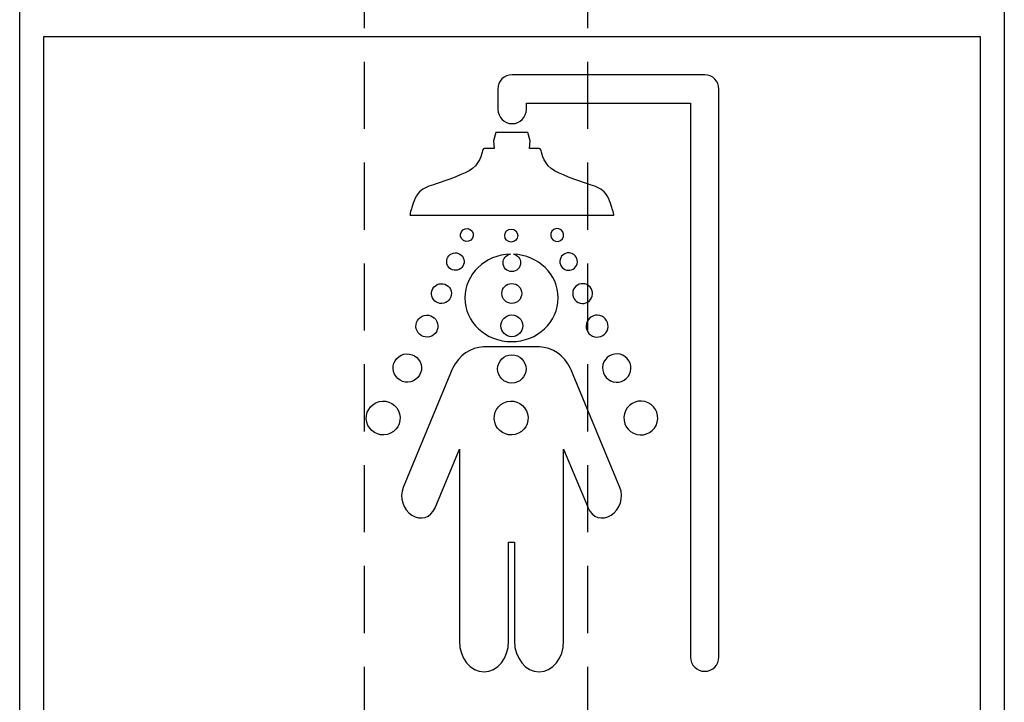
# Model space of a CAD drawing. Extents: x 2 to 180, y 0 to 137.
# Drawn here: x 98 to 105, y 102 to 107 of the extents above; entities that cross this region are included whole.
import ezdxf

# ---------------------------------------------------------------- set-up
doc = ezdxf.new("R2010")
doc.units = 0
doc.header["$LTSCALE"] = 2
doc.header["$MEASUREMENT"] = 0
doc.linetypes.add('HIDDEN', pattern=[0.375, 0.25, -0.125])
doc.layers.get('0').update_dxf_attribs({"linetype": 'CONTINUOUS'})
doc.layers.add('HIDDEN', color=1, linetype='HIDDEN')

msp = doc.modelspace()

# ---------------------------------------------------------------- linework, layer by layer
for p, q in [((97.9832, 80.5544), (97.9832, 114.0544)), ((105.3046, 114.0544), (105.3046, 80.5544)), ((98.1632, 106.7419), (105.1246, 106.7419)), ((98.1632, 96.4919), (98.1632, 106.7419)), ((98.1632, 106.7419), (105.1246, 106.7419)), ((98.1632, 96.4919), (98.1632, 106.7419)), ((105.1246, 106.7419), (105.1246, 96.4919)), ((105.1246, 106.7419), (105.1246, 96.4919))]:
    msp.add_line(p, q)
at = {"color": 7, "linetype": 'Continuous', "lineweight": 30}
for p, q in [((103.0653, 106.4572), (101.6439, 106.4572)), ((101.5395, 106.3349), (101.5395, 106.1994)), ((103.1826, 102.1254), (103.1826, 106.3509)), ((101.7509, 106.2458), (102.9712, 106.2458)), ((101.7509, 106.1994), (101.7509, 106.2458)), ((102.9712, 106.2458), (102.9712, 102.1254)), ((101.523, 106.0271), (101.5065, 105.9669)), ((101.7623, 106.0271), (101.523, 106.0271)), ((101.7788, 105.9669), (101.7623, 106.0271)), ((101.5065, 105.9669), (101.5106, 105.9091)), ((101.7747, 105.9091), (101.7788, 105.9669)), ((101.5106, 105.9091), (101.4496, 105.9091)), ((101.8358, 105.9091), (101.7747, 105.9091)), ((100.885, 105.4132), (102.4015, 105.4132)), ((101.8483, 104.4324), (101.4326, 104.4324)), ((101.1828, 104.2253), (100.8348, 103.3873)), ((102.4461, 103.3873), (102.0982, 104.2253)), ((101.0716, 103.2348), (101.2532, 103.6724)), ((101.2532, 103.6724), (101.2532, 102.2436)), ((102.0277, 102.2436), (102.0277, 103.6724)), ((102.0277, 103.6724), (102.2093, 103.2348)), ((101.6185, 102.2436), (101.6185, 102.9811)), ((101.6185, 102.9811), (101.6624, 102.9811)), ((101.6624, 102.9811), (101.6624, 102.2436))]:
    msp.add_line(p, q, dxfattribs=at)
for points in [[(101.6439, 106.4572), (101.5855, 106.4572), (101.5382, 106.4099), (101.5382, 106.3515)], [(103.0765, 106.4566), (103.0728, 106.457), (103.0691, 106.4572), (103.0653, 106.4572)], [(103.0769, 106.4566), (103.0768, 106.4566), (103.0766, 106.4566), (103.0765, 106.4566)], [(103.1826, 106.3509), (103.1826, 106.4093), (103.1353, 106.4566), (103.0769, 106.4566)], [(101.5382, 106.3515), (101.5382, 106.3459), (101.5386, 106.3403), (101.5395, 106.3349)], [(101.5395, 106.1994), (101.5395, 106.1411), (101.5868, 106.0937), (101.6451, 106.0937)], [(101.6451, 106.0937), (101.7035, 106.0937), (101.7509, 106.1411), (101.7509, 106.1994)], [(101.4248, 105.891), (101.4207, 105.8703), (101.3992, 105.7837), (101.3258, 105.7433)], [(101.4496, 105.9091), (101.4358, 105.9108), (101.4276, 105.9047), (101.4248, 105.891)], [(101.8605, 105.891), (101.8577, 105.9047), (101.8495, 105.9108), (101.8358, 105.9091)], [(101.9595, 105.7433), (101.8861, 105.7837), (101.8646, 105.8703), (101.8605, 105.891)], [(101.3258, 105.7433), (101.2524, 105.7028), (101.1046, 105.6533), (101.0592, 105.6385)], [(102.2261, 105.6385), (102.1807, 105.6533), (102.033, 105.7028), (101.9595, 105.7433)], [(101.0592, 105.6385), (101.0138, 105.6236), (100.9734, 105.6112), (100.9445, 105.5716)], [(102.3408, 105.5716), (102.3119, 105.6112), (102.2715, 105.6236), (102.2261, 105.6385)], [(100.9445, 105.5716), (100.9156, 105.532), (100.8983, 105.4652), (100.8934, 105.452)], [(102.3919, 105.452), (102.387, 105.4652), (102.3697, 105.532), (102.3408, 105.5716)], [(100.8934, 105.452), (100.8884, 105.4388), (100.8852, 105.4132), (100.885, 105.4132)], [(102.4015, 105.4132), (102.4017, 105.4132), (102.3969, 105.4388), (102.3919, 105.452)], [(101.2617, 105.2535), (101.2553, 105.2794), (101.2709, 105.3055), (101.2968, 105.312)], [(101.2968, 105.312), (101.3226, 105.3186), (101.3488, 105.3029), (101.3553, 105.2771)], [(101.9914, 105.312), (101.9656, 105.3186), (101.9394, 105.3029), (101.9329, 105.2771)], [(102.0264, 105.2535), (102.0329, 105.2794), (102.0172, 105.3055), (101.9914, 105.312)], [(101.3203, 105.2185), (101.2945, 105.212), (101.2683, 105.2277), (101.2617, 105.2535)], [(101.3553, 105.2771), (101.3618, 105.2512), (101.3461, 105.225), (101.3203, 105.2185)], [(101.9329, 105.2771), (101.9264, 105.2512), (101.9421, 105.225), (101.9678, 105.2185)], [(101.9678, 105.2185), (101.9937, 105.212), (102.0199, 105.2277), (102.0264, 105.2535)], [(101.2074, 105.1307), (101.2421, 105.1395), (101.2774, 105.1184), (101.2861, 105.0836)], [(102.0808, 105.1307), (102.046, 105.1395), (102.0107, 105.1184), (102.002, 105.0836)], [(101.1602, 105.0519), (101.1515, 105.0867), (101.1726, 105.122), (101.2074, 105.1307)], [(101.2861, 105.0836), (101.2949, 105.0488), (101.2739, 105.0135), (101.239, 105.0048)], [(101.5776, 105.058), (101.5776, 105.0903), (101.6012, 105.1172), (101.6321, 105.1222)], [(101.6539, 105.122), (101.6844, 105.1167), (101.7075, 105.09), (101.7075, 105.058)], [(102.002, 105.0836), (101.9932, 105.0488), (102.0143, 105.0135), (102.0491, 105.0048)], [(102.128, 105.0519), (102.1367, 105.0867), (102.1156, 105.122), (102.0808, 105.1307)], [(101.239, 105.0048), (101.2042, 104.996), (101.169, 105.0171), (101.1602, 105.0519)], [(102.0491, 105.0048), (102.0839, 104.996), (102.1192, 105.0171), (102.128, 105.0519)], [(101.0475, 104.8113), (101.0376, 104.8509), (101.0616, 104.8911), (101.1012, 104.9011)], [(101.1012, 104.9011), (101.1408, 104.911), (101.181, 104.887), (101.1909, 104.8474)], [(101.1909, 104.8474), (101.2009, 104.8078), (101.1769, 104.7676), (101.1373, 104.7576)], [(102.0972, 104.8474), (102.0872, 104.8078), (102.1112, 104.7676), (102.1509, 104.7576)], [(102.187, 104.9011), (102.1473, 104.911), (102.1072, 104.887), (102.0972, 104.8474)], [(102.2407, 104.8113), (102.2506, 104.8509), (102.2266, 104.8911), (102.187, 104.9011)], [(101.1373, 104.7576), (101.0977, 104.7477), (101.0575, 104.7717), (101.0475, 104.8113)], [(102.1509, 104.7576), (102.1905, 104.7477), (102.2306, 104.7717), (102.2407, 104.8113)], [(100.932, 104.5675), (100.9209, 104.6114), (100.9475, 104.6558), (100.9913, 104.6669)], [(100.9913, 104.6669), (101.0352, 104.6779), (101.0797, 104.6513), (101.0907, 104.6075)], [(102.2968, 104.6669), (102.253, 104.6779), (102.2085, 104.6513), (102.1975, 104.6075)], [(102.3561, 104.5675), (102.3672, 104.6114), (102.3407, 104.6558), (102.2968, 104.6669)], [(101.0313, 104.5082), (100.9875, 104.4972), (100.943, 104.5237), (100.932, 104.5675)], [(101.0907, 104.6075), (101.1017, 104.5637), (101.0752, 104.5192), (101.0313, 104.5082)], [(102.1975, 104.6075), (102.1865, 104.5637), (102.213, 104.5192), (102.2569, 104.5082)], [(102.2569, 104.5082), (102.3007, 104.4972), (102.3451, 104.5237), (102.3561, 104.5675)], [(101.4326, 104.4324), (101.3355, 104.4324), (101.2504, 104.3687), (101.2025, 104.2729)], [(102.0785, 104.273), (102.0306, 104.3687), (101.9455, 104.4324), (101.8483, 104.4324)], [(100.7633, 104.2501), (100.749, 104.3066), (100.7833, 104.3639), (100.8398, 104.3782)], [(100.8398, 104.3782), (100.8963, 104.3923), (100.9535, 104.3581), (100.9677, 104.3016)], [(102.4484, 104.3782), (102.3919, 104.3923), (102.3346, 104.3581), (102.3204, 104.3016)], [(102.5249, 104.2501), (102.5391, 104.3066), (102.5049, 104.3639), (102.4484, 104.3782)], [(100.9677, 104.3016), (100.982, 104.2452), (100.9477, 104.1879), (100.8913, 104.1737)], [(101.2025, 104.2729), (101.195, 104.2578), (101.1884, 104.2419), (101.1828, 104.2253)], [(102.0982, 104.2253), (102.0926, 104.2419), (102.086, 104.2578), (102.0785, 104.273)], [(102.3204, 104.3016), (102.3062, 104.2452), (102.3404, 104.1879), (102.3969, 104.1737)], [(100.8913, 104.1737), (100.8348, 104.1594), (100.7775, 104.1937), (100.7633, 104.2501)], [(102.3969, 104.1737), (102.4534, 104.1594), (102.5107, 104.1937), (102.5249, 104.2501)], [(100.6556, 104.0259), (100.723, 104.0428), (100.7914, 104.002), (100.8083, 103.9346)], [(101.6068, 104.0259), (101.6742, 104.0428), (101.7426, 104.002), (101.7595, 103.9346)], [(102.6325, 104.0259), (102.5652, 104.0428), (102.4968, 104.002), (102.4798, 103.9346)], [(100.5643, 103.8731), (100.5474, 103.9405), (100.5882, 104.0089), (100.6556, 104.0259)], [(101.5155, 103.8731), (101.4985, 103.9405), (101.5394, 104.0089), (101.6068, 104.0259)], [(102.7238, 103.8731), (102.7408, 103.9405), (102.6999, 104.0089), (102.6325, 104.0259)], [(101.7595, 103.9346), (101.7765, 103.8672), (101.7356, 103.7988), (101.6682, 103.7819)], [(102.4798, 103.9346), (102.4629, 103.8672), (102.5037, 103.7988), (102.5711, 103.7819)], [(101.6682, 103.7819), (101.6008, 103.7649), (101.5325, 103.8058), (101.5155, 103.8731)], [(102.5711, 103.7819), (102.6385, 103.7649), (102.7069, 103.8058), (102.7238, 103.8731)], [(100.8348, 103.3873), (100.8051, 103.3154), (100.8339, 103.223), (100.8992, 103.1809)], [(102.3817, 103.1809), (102.4471, 103.223), (102.4759, 103.3154), (102.4461, 103.3873)], [(100.8992, 103.1809), (100.9646, 103.1387), (101.0418, 103.1629), (101.0716, 103.2348)], [(102.2093, 103.2348), (102.2392, 103.1629), (102.3164, 103.1387), (102.3817, 103.1809)], [(101.2532, 102.2436), (101.2532, 102.118), (101.335, 102.0161), (101.436, 102.0161)], [(101.436, 102.0161), (101.5368, 102.0161), (101.6185, 102.118), (101.6185, 102.2436)], [(101.6624, 102.2436), (101.6624, 102.118), (101.7442, 102.0161), (101.845, 102.0161)], [(101.845, 102.0161), (101.9459, 102.0161), (102.0277, 102.118), (102.0277, 102.2436)], [(102.9712, 102.1254), (102.9712, 102.067), (103.0185, 102.0197), (103.0769, 102.0197)], [(103.0769, 102.0197), (103.1353, 102.0197), (103.1826, 102.067), (103.1826, 102.1254)]]:
    msp.add_open_spline(points, degree=3, dxfattribs=at)
for points, knots in [([(101.5897, 105.2613), (101.5897, 105.2879), (101.6113, 105.3095), (101.6379, 105.3095), (101.6646, 105.3095), (101.6862, 105.2879), (101.6862, 105.2613)], [2, 2, 2, 2, 3, 3, 3, 4, 4, 4, 4]), ([(101.6862, 105.2613), (101.6862, 105.2347), (101.6646, 105.2131), (101.6379, 105.2131), (101.6113, 105.2131), (101.5897, 105.2347), (101.5897, 105.2613)], [0, 0, 0, 0, 1, 1, 1, 2, 2, 2, 2]), ([(101.6321, 105.1222), (101.4443, 105.118), (101.2934, 104.9741), (101.2934, 104.7972), (101.2934, 104.6178), (101.4488, 104.4722), (101.6405, 104.4722)], [2.014677, 2.014677, 2.014677, 2.014677, 3, 3, 3, 4, 4, 4, 4]), ([(101.6405, 104.4722), (101.8321, 104.4722), (101.9875, 104.6178), (101.9875, 104.7972), (101.9875, 104.9725), (101.8393, 105.1154), (101.6539, 105.122)], [0, 0, 0, 0, 1, 1, 1, 1.976616, 1.976616, 1.976616, 1.976616]), ([(101.7075, 105.058), (101.7075, 105.0222), (101.6784, 104.9931), (101.6425, 104.9931), (101.6067, 104.9931), (101.5776, 105.0222), (101.5776, 105.058)], [0, 0, 0, 0, 1, 1, 1, 2, 2, 2, 2]), ([(101.5686, 104.8305), (101.5686, 104.8714), (101.6017, 104.9045), (101.6425, 104.9045), (101.6834, 104.9045), (101.7165, 104.8714), (101.7165, 104.8305)], [2, 2, 2, 2, 3, 3, 3, 4, 4, 4, 4]), ([(101.7165, 104.8305), (101.7165, 104.7897), (101.6834, 104.7566), (101.6425, 104.7566), (101.6017, 104.7566), (101.5686, 104.7897), (101.5686, 104.8305)], [0, 0, 0, 0, 1, 1, 1, 2, 2, 2, 2]), ([(101.5607, 104.5898), (101.5607, 104.635), (101.5974, 104.6717), (101.6425, 104.6717), (101.6877, 104.6717), (101.7244, 104.635), (101.7244, 104.5898)], [2, 2, 2, 2, 3, 3, 3, 4, 4, 4, 4]), ([(101.7244, 104.5898), (101.7244, 104.5446), (101.6877, 104.508), (101.6425, 104.508), (101.5974, 104.508), (101.5607, 104.5446), (101.5607, 104.5898)], [0, 0, 0, 0, 1, 1, 1, 2, 2, 2, 2]), ([(101.5371, 104.269), (101.5371, 104.3272), (101.5843, 104.3744), (101.6425, 104.3744), (101.7008, 104.3744), (101.748, 104.3272), (101.748, 104.269)], [2, 2, 2, 2, 3, 3, 3, 4, 4, 4, 4]), ([(101.748, 104.269), (101.748, 104.2107), (101.7008, 104.1636), (101.6425, 104.1636), (101.5843, 104.1636), (101.5371, 104.2107), (101.5371, 104.269)], [0, 0, 0, 0, 1, 1, 1, 2, 2, 2, 2]), ([(100.8083, 103.9346), (100.8253, 103.8672), (100.7844, 103.7988), (100.717, 103.7819), (100.6497, 103.7649), (100.5813, 103.8058), (100.5643, 103.8731)], [0, 0, 0, 0, 1, 1, 1, 2, 2, 2, 2])]:
    msp.add_open_spline(points, degree=3, knots=knots, dxfattribs=at)
at = {"layer": 'HIDDEN'}
for p, q in [((100.5448, 114.0543), (100.5458, 94.7715)), ((102.2057, 114.0544), (102.2058, 94.7715))]:
    msp.add_line(p, q, dxfattribs=at)

doc.saveas('drawing.dxf')
